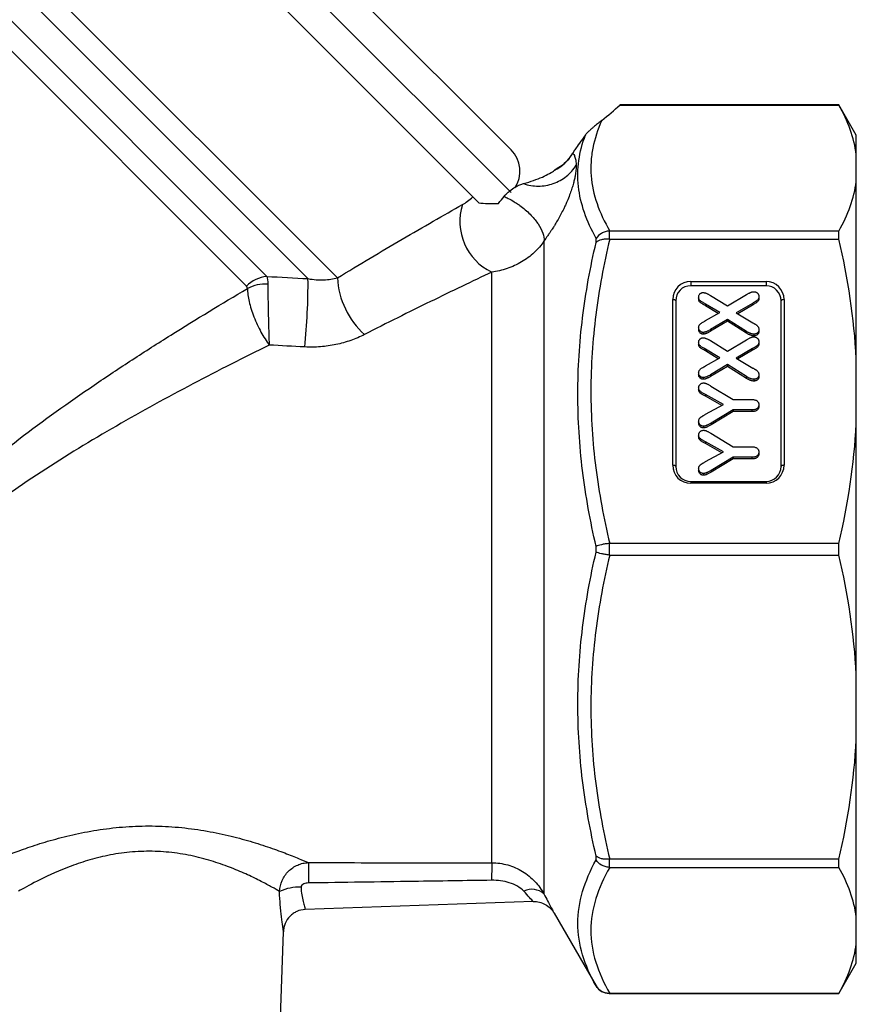
# Model space of a CAD drawing. Extents: x -40 to 608, y 8 to 358.
# Drawn here: x 167 to 222, y 216 to 281 of the extents above; entities that cross this region are included whole.
import ezdxf

# ---------------------------------------------------------------- set-up
doc = ezdxf.new("R2010")
doc.units = 0
doc.layers.get('0').update_dxf_attribs({"linetype": 'CONTINUOUS'})

msp = doc.modelspace()

# ---------------------------------------------------------------- linework, layer by layer
at = {"color": 7, "linetype": 'CONTINUOUS'}
for p, q in [((150.43, 315.873), (196.679, 269.623)), ((199.22, 272.739), (185.47, 286.489)), ((196.679, 269.623), (183.183, 283.119)), ((221.001, 275.723), (206.44, 275.723)), ((206.44, 275.72), (221.001, 275.72)), ((222.156, 273.723), (221.001, 275.723)), ((221.001, 275.72), (221.001, 275.723)), ((222.156, 272.434), (222.156, 273.723)), ((203.425, 272.724), (203.312, 272.529)), ((222.156, 270.64), (222.156, 272.434)), ((222.156, 258.873), (222.156, 270.64)), ((204.867, 266.597), (204.867, 266.86)), ((205.733, 267.352), (205.733, 266.809)), ((221.001, 267.354), (205.776, 267.354)), ((205.776, 266.807), (221.001, 266.807)), ((221.001, 266.807), (221.001, 267.354)), ((201.403, 266.678), (201.403, 223.326)), ((197.939, 225.4), (197.939, 264.627)), ((211.156, 263.999), (216.156, 263.999)), ((211.156, 263.999), (211.156, 263.723)), ((216.156, 263.723), (211.156, 263.723)), ((216.156, 263.999), (216.156, 263.723)), ((211.682, 262.957), (211.682, 262.842)), ((212.461, 263.078), (213.603, 262.377)), ((213.603, 262.377), (214.865, 263.132)), ((215.682, 262.998), (215.682, 262.884)), ((209.956, 251.799), (209.956, 262.799)), ((210.156, 262.723), (210.156, 251.723)), ((213.082, 261.935), (212.138, 262.505)), ((212.138, 262.505), (212.138, 262.391)), ((212.984, 261.88), (212.138, 262.391)), ((215.254, 262.549), (214.182, 261.923)), ((215.254, 262.435), (214.279, 261.865)), ((215.254, 262.549), (215.254, 262.435)), ((217.156, 251.723), (217.156, 262.723)), ((217.356, 262.799), (217.356, 251.799)), ((212.138, 261.401), (213.082, 261.935)), ((214.182, 261.923), (215.286, 261.258)), ((211.682, 260.935), (211.682, 260.821)), ((213.603, 261.481), (212.477, 260.811)), ((213.603, 261.366), (212.477, 260.697)), ((214.865, 260.685), (213.603, 261.481)), ((213.603, 261.481), (213.603, 261.366)), ((214.865, 260.57), (213.603, 261.366)), ((211.97, 260.622), (211.97, 260.507)), ((212.477, 260.811), (212.477, 260.697)), ((214.865, 260.685), (214.865, 260.57)), ((215.342, 260.508), (215.342, 260.393)), ((215.682, 260.811), (215.682, 260.697)), ((211.682, 259.955), (211.682, 259.84)), ((212.461, 260.076), (213.603, 259.374)), ((213.603, 259.374), (214.865, 260.129)), ((215.682, 259.996), (215.682, 259.881)), ((213.082, 258.933), (212.138, 259.503)), ((212.138, 259.503), (212.138, 259.388)), ((212.984, 258.877), (212.138, 259.388)), ((215.254, 259.547), (214.182, 258.92)), ((215.254, 259.432), (214.279, 258.862)), ((215.254, 259.547), (215.254, 259.432)), ((212.138, 258.398), (213.082, 258.933)), ((213.603, 258.479), (212.477, 257.809)), ((213.603, 258.364), (212.477, 257.694)), ((214.865, 257.682), (213.603, 258.479)), ((213.603, 258.479), (213.603, 258.364)), ((214.865, 257.568), (213.603, 258.364)), ((214.182, 258.92), (215.286, 258.256)), ((222.156, 254.543), (222.156, 258.873)), ((211.682, 257.933), (211.682, 257.818)), ((212.477, 257.809), (212.477, 257.694)), ((214.865, 257.682), (214.865, 257.568)), ((215.682, 257.809), (215.682, 257.694)), ((211.97, 257.62), (211.97, 257.505)), ((212.492, 257.06), (213.977, 256.166)), ((215.342, 257.506), (215.342, 257.391)), ((211.682, 256.945), (211.682, 256.831)), ((213.332, 255.832), (212.142, 256.492)), ((212.142, 256.492), (212.142, 256.377)), ((213.228, 255.775), (212.142, 256.377)), ((212.142, 255.181), (213.332, 255.832)), ((213.977, 256.166), (215.204, 256.166)), ((215.682, 255.818), (215.682, 255.703)), ((213.977, 255.473), (212.513, 254.6)), ((213.977, 255.358), (212.513, 254.486)), ((215.204, 255.473), (213.977, 255.473)), ((213.977, 255.473), (213.977, 255.358)), ((215.204, 255.358), (213.977, 255.358)), ((215.204, 255.473), (215.204, 255.358)), ((211.682, 254.725), (211.682, 254.61)), ((212.011, 254.391), (212.011, 254.276)), ((212.513, 254.6), (212.513, 254.486)), ((222.156, 237.902), (222.156, 254.543)), ((211.682, 253.804), (211.682, 253.689)), ((212.492, 253.919), (213.977, 253.025)), ((213.332, 252.691), (212.142, 253.351)), ((212.142, 253.351), (212.142, 253.236)), ((213.228, 252.634), (212.142, 253.236)), ((212.142, 252.04), (213.332, 252.691)), ((213.977, 253.025), (215.204, 253.025)), ((215.682, 252.677), (215.682, 252.562)), ((213.977, 252.332), (212.513, 251.459)), ((213.977, 252.217), (212.513, 251.344)), ((215.204, 252.332), (213.977, 252.332)), ((213.977, 252.332), (213.977, 252.217)), ((215.204, 252.217), (213.977, 252.217)), ((215.204, 252.332), (215.204, 252.217)), ((211.682, 251.584), (211.682, 251.469)), ((212.011, 251.25), (212.011, 251.135)), ((212.513, 251.459), (212.513, 251.344)), ((211.156, 250.723), (211.156, 250.599)), ((211.156, 250.723), (216.156, 250.723)), ((216.156, 250.599), (211.156, 250.599)), ((216.156, 250.723), (216.156, 250.599)), ((205.733, 246.607), (205.733, 245.838)), ((221.001, 246.609), (205.776, 246.609)), ((221.001, 245.836), (221.001, 246.609)), ((204.867, 246.037), (204.867, 246.409)), ((205.776, 245.836), (221.001, 245.836)), ((222.156, 233.572), (222.156, 237.902)), ((222.156, 221.805), (222.156, 233.572)), ((204.867, 225.585), (204.867, 225.848)), ((205.733, 225.636), (205.733, 225.093)), ((221.001, 225.638), (205.776, 225.638)), ((221.001, 225.091), (221.001, 225.638)), ((205.776, 225.091), (221.001, 225.091)), ((200.69, 222.824), (185.54, 222.295)), ((202.081, 222.049), (204.867, 217.223)), ((222.156, 220.012), (222.156, 221.805)), ((183.691, 209.223), (184.096, 220.821)), ((222.156, 218.723), (222.156, 220.012)), ((221.001, 216.723), (222.156, 218.723)), ((205.733, 216.723), (221.001, 216.723)), ((221.001, 216.725), (205.776, 216.725)), ((221.001, 216.723), (221.001, 216.725))]:
    msp.add_line(p, q, dxfattribs=at)
at = {"color": 8, "linetype": 'CONTINUOUS'}
for p, q in [((143.237, 308.68), (187.677, 264.24)), ((185.727, 264.191), (142.651, 307.266)), ((142.651, 304.68), (182.989, 264.342)), ((181.643, 263.688), (142.066, 303.266)), ((199.22, 269.911), (184.597, 284.534)), ((204.867, 217.223), (204.867, 217.223)), ((205.733, 216.725), (205.733, 216.723))]:
    msp.add_line(p, q, dxfattribs=at)
at = {"color": 7, "linetype": 'CONTINUOUS', "flags": 128}
for points in [[(210.156, 262.723), (210.152, 262.737), (210.14, 262.752), (210.122, 262.765), (210.097, 262.777), (210.067, 262.786), (210.032, 262.793), (209.995, 262.798), (209.956, 262.799)], [(217.356, 262.799), (217.317, 262.798), (217.279, 262.793), (217.245, 262.786), (217.214, 262.777), (217.189, 262.765), (217.171, 262.752), (217.16, 262.737), (217.156, 262.723)], [(210.156, 251.723), (210.152, 251.737), (210.14, 251.752), (210.122, 251.765), (210.097, 251.777), (210.067, 251.786), (210.032, 251.793), (209.995, 251.798), (209.956, 251.799)], [(217.356, 251.799), (217.317, 251.798), (217.279, 251.793), (217.245, 251.786), (217.214, 251.777), (217.189, 251.765), (217.171, 251.752), (217.16, 251.737), (217.156, 251.723)]]:
    msp.add_lwpolyline(points, dxfattribs=at)
at = {"color": 7, "linetype": 'CONTINUOUS'}
for centre, radius, start, end in [((197.806, 271.325), 2, 326.20858, 45), ((200.805, 273.976), 2.9, 296.22594, 330.00505), ((199.532, 267.983), 3.715, 162.27567, 244.60384), ((183.227, 262.142), 2.213, 96.16016, 135.67693), ((146.295, 263.796), 39.433, 353.96818, 0.57331), ((193.242, 264.584), 5.575, 183.54087, 227.47854), ((182.89, 261.3), 2.529, 86.14651, 118.07624), ((211.156, 262.799), 1.2, 90, 180), ((211.156, 262.723), 1, 90, 180), ((216.156, 262.799), 1.2, 0, 90), ((216.156, 262.723), 1, 0, 90), ((211.156, 251.799), 1.2, 180, 270), ((216.156, 251.799), 1.2, 270, 0), ((211.156, 251.723), 1, 180, 270), ((216.156, 251.723), 1, 270, 0), ((323.513, 224.247), 137.761, 179.51693, 180.07851), ((244.998, 224.363), 47.07, 178.73722, 180.15531), ((185.133, 220.687), 3.093, 87.53555, 114.77174), ((200.611, 222.475), 1.163, 47.08377, 117.62775), ((205.733, 217.723), 1, 210, 270)]:
    msp.add_arc(centre, radius, start, end, dxfattribs=at)
msp.add_ellipse((157.813, 275.88), major_axis=(50.827, 4.329), ratio=0.267949, start_param=5.892212, end_param=5.964243, dxfattribs=at)
for points in [[(222.156, 272.434), (222.012, 273.551), (221.603, 274.644), (221.001, 275.72)], [(221.001, 267.354), (221.603, 268.431), (222.012, 269.525), (222.156, 270.64)], [(198.379, 269.187), (198.515, 269.345), (198.641, 269.501), (198.755, 269.654)], [(205.776, 267.354), (205.761, 267.354), (205.747, 267.353), (205.733, 267.352)], [(205.733, 266.809), (205.747, 266.808), (205.761, 266.807), (205.776, 266.807)], [(222.156, 258.873), (222.012, 261.57), (221.603, 264.209), (221.001, 266.807)], [(182.989, 264.342), (183.901, 264.29), (184.814, 264.239), (185.727, 264.191)], [(182.989, 264.342), (183.036, 264.214), (183.06, 264.039), (183.06, 263.823)], [(181.7, 263.532), (181.701, 263.598), (181.681, 263.651), (181.643, 263.688)], [(185.51, 259.652), (184.723, 259.694), (183.936, 259.738), (183.149, 259.783)], [(221.001, 246.609), (221.603, 249.21), (222.012, 251.85), (222.156, 254.543)], [(205.776, 246.609), (205.761, 246.609), (205.747, 246.608), (205.733, 246.607)], [(205.733, 245.838), (205.747, 245.837), (205.761, 245.836), (205.776, 245.836)], [(222.156, 237.902), (222.012, 240.599), (221.603, 243.238), (221.001, 245.836)], [(221.001, 225.638), (221.603, 228.239), (222.012, 230.879), (222.156, 233.572)], [(205.776, 225.638), (205.761, 225.638), (205.747, 225.637), (205.733, 225.636)], [(205.733, 225.093), (205.747, 225.092), (205.761, 225.091), (205.776, 225.091)], [(222.156, 221.805), (222.012, 222.922), (221.603, 224.015), (221.001, 225.091)], [(221.001, 216.725), (221.603, 217.803), (222.012, 218.896), (222.156, 220.012)], [(205.776, 216.725), (205.761, 216.725), (205.747, 216.725), (205.733, 216.725)]]:
    msp.add_open_spline(points, degree=3, dxfattribs=at)
for points, knots in [([(205.247, 274.692), (205.175, 274.636), (205.099, 274.578), (204.94, 274.453), (204.856, 274.387), (204.72, 274.276), (204.672, 274.236), (204.572, 274.152), (204.52, 274.106), (204.409, 274.006), (204.349, 273.95), (204.235, 273.831), (204.19, 273.777), (204.163, 273.739)], [0, 0, 0, 0, 0.25, 0.25, 0.5, 0.5, 0.625, 0.625, 0.75, 0.75, 0.875, 0.875, 1, 1, 1, 1]), ([(205.247, 274.692), (204.974, 274.086), (204.772, 273.478), (204.592, 272.559), (204.552, 272.252), (204.514, 271.636), (204.517, 271.327), (204.588, 270.403), (204.721, 269.787), (205.142, 268.563), (205.428, 267.957), (205.776, 267.354)], [0, 0, 0, 0, 0.25, 0.25, 0.375, 0.375, 0.5, 0.5, 0.75, 0.75, 1, 1, 1, 1]), ([(204.163, 273.739), (204.026, 273.549), (203.75, 273.163), (203.446, 272.743), (203.436, 272.728), (203.43, 272.721)], [0, 0, 0, 0, 0.326222, 0.661662, 1, 1, 1, 1]), ([(204.867, 266.86), (204.551, 267.432), (204.289, 268.006), (203.892, 269.16), (203.758, 269.738), (203.633, 270.893), (203.642, 271.47), (203.801, 272.612), (203.951, 273.178), (204.163, 273.739)], [0, 0, 0, 0, 0.25, 0.25, 0.5, 0.5, 0.75, 0.75, 1, 1, 1, 1]), ([(203.308, 272.533), (203.205, 272.372), (202.985, 272.029), (202.559, 271.637), (202.221, 271.465), (202.076, 271.392)], [0, 0, 0, 0, 0.334504, 0.715881, 1, 1, 1, 1]), ([(203.317, 272.526), (203.323, 272.519), (203.336, 272.504), (203.373, 272.452), (203.397, 272.415), (203.449, 272.305), (203.476, 272.233), (203.522, 272.032), (203.54, 271.904), (203.541, 271.728)], [0, 0, 0, 0, 0.25, 0.25, 0.5, 0.5, 0.75, 0.75, 1, 1, 1, 1]), ([(200.045, 270.503), (200.362, 270.394), (200.698, 270.338), (201.372, 270.34), (201.709, 270.397), (202.342, 270.619), (202.637, 270.783), (203.153, 271.198), (203.373, 271.448), (203.541, 271.728)], [0, 0, 0, 0, 0.25, 0.25, 0.5, 0.5, 0.75, 0.75, 1, 1, 1, 1]), ([(200.045, 270.503), (200.289, 270.576), (200.511, 270.643), (200.926, 270.785), (201.119, 270.86), (201.475, 271.019), (201.638, 271.103), (201.915, 271.261), (202.03, 271.337), (202.086, 271.375)], [0, 0, 0, 0, 0.25, 0.25, 0.5, 0.5, 0.75, 0.75, 1, 1, 1, 1]), ([(203.541, 271.728), (203.542, 271.701), (203.542, 271.65), (203.539, 271.544), (203.531, 271.406), (203.509, 271.216), (203.472, 270.998), (203.419, 270.744), (203.343, 270.45), (203.243, 270.12), (203.11, 269.739), (202.966, 269.38), (202.828, 269.067), (202.639, 268.666), (202.409, 268.23), (202.177, 267.839), (202.049, 267.632), (201.967, 267.506), (201.911, 267.42), (201.847, 267.325), (201.758, 267.194), (201.602, 266.967), (201.482, 266.793), (201.403, 266.678)], [0, 0, 0, 0, 0.036251, 0.068216, 0.130745, 0.190445, 0.250268, 0.312308, 0.375553, 0.438511, 0.500174, 0.570707, 0.60643, 0.642264, 0.749815, 0.799825, 0.8298, 0.852666, 0.86496, 0.874867, 0.90347, 0.936701, 1, 1, 1, 1]), ([(198.755, 269.653), (198.804, 269.719), (198.865, 269.789), (198.998, 269.917), (199.066, 269.975), (199.265, 270.13), (199.387, 270.207), (199.609, 270.333), (199.709, 270.381), (199.89, 270.455), (199.97, 270.481), (200.045, 270.504)], [0, 0, 0, 0, 0.125, 0.125, 0.25, 0.25, 0.5, 0.5, 0.75, 0.75, 1, 1, 1, 1]), ([(195.993, 269.114), (196.102, 269.176), (196.213, 269.247), (196.445, 269.416), (196.565, 269.513), (196.679, 269.623)], [0, 0, 0, 0, 0.5, 0.5, 1, 1, 1, 1]), ([(196.679, 269.623), (196.721, 269.581), (196.776, 269.526), (196.91, 269.393), (196.989, 269.313), (197.079, 269.223)], [0, 0, 0, 0, 0.5, 0.5, 1, 1, 1, 1]), ([(198.755, 269.653), (198.848, 269.612), (198.941, 269.568), (199.165, 269.453), (199.296, 269.379), (199.522, 269.241), (199.618, 269.178), (199.735, 269.097), (199.758, 269.08), (199.789, 269.058), (199.797, 269.053), (200.05, 268.868), (200.28, 268.672), (200.676, 268.275), (200.845, 268.075), (200.987, 267.871), (200.992, 267.864), (201.001, 267.851), (201.005, 267.844), (201.152, 267.627), (201.258, 267.418), (201.392, 267.025), (201.419, 266.841), (201.403, 266.678)], [0, 0, 0, 0, 0.0440024, 0.0440024, 0.1065024, 0.1065024, 0.1533774, 0.1533774, 0.1650961, 0.1650961, 0.1690024, 0.1690024, 0.2940024, 0.2940024, 0.4111899, 0.4111899, 0.4150961, 0.4150961, 0.4190024, 0.4190024, 0.5440024, 0.5440024, 0.6690024, 0.6690024, 0.6690024, 0.6690024]), ([(187.677, 264.24), (189.142, 265.131), (190.584, 265.988), (193.387, 267.627), (194.735, 268.401), (195.993, 269.114)], [0, 0, 0, 0, 0.5, 0.5, 1, 1, 1, 1]), ([(197.079, 269.223), (197.258, 269.199), (197.458, 269.185), (197.901, 269.174), (198.136, 269.177), (198.379, 269.187)], [0, 0, 0, 0, 0.5, 0.5, 1, 1, 1, 1]), ([(205.776, 266.807), (205.379, 265.147), (205.063, 263.478), (204.635, 260.119), (204.521, 258.428), (204.52, 255.024), (204.632, 253.326), (205.062, 249.946), (205.378, 248.271), (205.776, 246.609)], [0, 0, 0, 0, 0.25, 0.25, 0.5, 0.5, 0.75, 0.75, 1, 1, 1, 1]), ([(205.733, 267.352), (205.644, 267.345), (205.557, 267.328), (205.388, 267.276), (205.306, 267.24), (205.08, 267.112), (204.953, 266.993), (204.867, 266.86)], [0, 0, 0, 0, 0.25, 0.25, 0.5, 0.5, 1, 1, 1, 1]), ([(205.733, 266.809), (205.644, 266.816), (205.557, 266.817), (205.388, 266.805), (205.306, 266.792), (205.08, 266.736), (204.953, 266.674), (204.867, 266.597)], [0, 0, 0, 0, 0.25, 0.25, 0.5, 0.5, 1, 1, 1, 1]), ([(201.403, 266.678), (201.225, 266.409), (201.007, 266.154), (200.504, 265.689), (200.22, 265.48), (199.765, 265.213), (199.608, 265.132), (199.286, 264.986), (199.12, 264.92), (198.621, 264.751), (198.282, 264.672), (197.939, 264.627)], [0, 0, 0, 0, 0.25, 0.25, 0.5, 0.5, 0.625, 0.625, 0.75, 0.75, 1, 1, 1, 1]), ([(204.867, 246.409), (204.481, 248.075), (204.176, 249.753), (203.761, 253.137), (203.654, 254.833), (203.655, 258.234), (203.764, 259.921), (204.177, 263.274), (204.482, 264.94), (204.867, 266.597)], [0, 0, 0, 0, 0.25, 0.25, 0.5, 0.5, 0.75, 0.75, 1, 1, 1, 1]), ([(185.727, 264.191), (185.908, 264.155), (186.086, 264.132), (186.434, 264.106), (186.606, 264.104), (187.1, 264.123), (187.405, 264.171), (187.677, 264.24)], [0, 0, 0, 0, 0.25, 0.25, 0.5, 0.5, 1, 1, 1, 1]), ([(197.939, 264.627), (196.654, 264.02), (195.281, 263.362), (192.429, 261.967), (190.963, 261.236), (189.474, 260.475)], [0, 0, 0, 0, 0.5, 0.5, 1, 1, 1, 1]), ([(161.719, 249.556), (163.278, 250.968), (164.887, 252.282), (168.164, 254.786), (169.832, 255.975), (172.359, 257.694), (173.205, 258.256), (174.904, 259.362), (175.757, 259.905), (178.315, 261.508), (180.015, 262.537), (181.7, 263.532)], [0, 0, 0, 0, 0.25, 0.25, 0.5, 0.5, 0.625, 0.625, 0.75, 0.75, 1, 1, 1, 1]), ([(181.7, 263.532), (181.702, 263.406), (181.714, 263.27), (181.754, 262.981), (181.783, 262.825), (181.858, 262.504), (181.903, 262.338), (182.01, 261.999), (182.071, 261.824), (182.271, 261.308), (182.431, 260.962), (182.775, 260.327), (182.964, 260.029), (183.149, 259.783)], [0, 0, 0, 0, 0.125, 0.125, 0.25, 0.25, 0.375, 0.375, 0.5, 0.5, 0.75, 0.75, 1, 1, 1, 1]), ([(183.06, 263.823), (183.06, 263.697), (183.061, 263.56), (183.063, 263.262), (183.065, 263.101), (183.07, 262.765), (183.072, 262.59), (183.079, 262.229), (183.082, 262.042), (183.095, 261.486), (183.104, 261.107), (183.126, 260.403), (183.137, 260.066), (183.149, 259.783)], [0, 0, 0, 0, 0.125, 0.125, 0.25, 0.25, 0.375, 0.375, 0.5, 0.5, 0.75, 0.75, 1, 1, 1, 1]), ([(211.682, 262.957), (211.683, 262.979), (211.685, 263.021), (211.701, 263.081), (211.73, 263.134), (211.769, 263.179), (211.814, 263.218), (211.866, 263.245), (211.922, 263.263), (211.961, 263.265), (211.98, 263.265)], [0, 0, 0, 0, 0.141513, 0.272688, 0.39888, 0.526196, 0.650524, 0.766411, 0.881917, 1, 1, 1, 1]), ([(212.138, 262.505), (212.101, 262.527), (212.033, 262.568), (211.938, 262.622), (211.859, 262.671), (211.794, 262.718), (211.743, 262.768), (211.707, 262.824), (211.685, 262.888), (211.683, 262.933), (211.682, 262.957)], [0, 0, 0, 0, 0.187078, 0.3431046, 0.4772429, 0.5915793, 0.6944027, 0.7908543, 0.8908385, 1, 1, 1, 1]), ([(211.98, 263.265), (211.996, 263.265), (212.028, 263.263), (212.079, 263.254), (212.133, 263.24), (212.191, 263.218), (212.254, 263.192), (212.319, 263.159), (212.39, 263.122), (212.437, 263.093), (212.461, 263.078)], [0, 0, 0, 0, 0.087422, 0.185139, 0.291343, 0.408841, 0.538531, 0.680714, 0.833098, 1, 1, 1, 1]), ([(214.865, 263.132), (214.891, 263.148), (214.941, 263.178), (215.014, 263.219), (215.079, 263.252), (215.138, 263.28), (215.193, 263.3), (215.246, 263.315), (215.297, 263.324), (215.331, 263.325), (215.347, 263.326)], [0, 0, 0, 0, 0.177834, 0.336739, 0.475642, 0.598057, 0.707056, 0.809405, 0.907597, 1, 1, 1, 1]), ([(215.682, 262.998), (215.681, 262.982), (215.68, 262.95), (215.671, 262.905), (215.657, 262.863), (215.63, 262.814), (215.587, 262.761), (215.53, 262.717), (215.473, 262.682), (215.414, 262.647), (215.34, 262.601), (215.284, 262.568), (215.254, 262.549)], [0, 0, 0, 0, 0.077809, 0.149735, 0.218014, 0.284423, 0.410073, 0.53236, 0.607133, 0.710425, 0.840634, 1, 1, 1, 1]), ([(215.682, 262.884), (215.681, 262.867), (215.68, 262.836), (215.671, 262.79), (215.657, 262.748), (215.63, 262.699), (215.587, 262.646), (215.53, 262.602), (215.473, 262.567), (215.414, 262.532), (215.34, 262.486), (215.284, 262.453), (215.254, 262.435)], [0, 0, 0, 0, 0.077809, 0.149735, 0.218014, 0.284423, 0.410073, 0.53236, 0.607133, 0.710425, 0.840634, 1, 1, 1, 1]), ([(215.347, 263.326), (215.363, 263.325), (215.392, 263.324), (215.436, 263.317), (215.477, 263.304), (215.516, 263.286), (215.553, 263.263), (215.585, 263.235), (215.614, 263.204), (215.638, 263.168), (215.658, 263.129), (215.672, 263.088), (215.68, 263.044), (215.681, 263.014), (215.682, 262.998)], [0, 0, 0, 0, 0.083402, 0.163596, 0.243893, 0.324088, 0.403664, 0.483858, 0.565237, 0.649633, 0.734998, 0.820748, 0.908009, 1, 1, 1, 1]), ([(212.138, 262.391), (212.101, 262.413), (212.033, 262.453), (211.938, 262.507), (211.859, 262.556), (211.794, 262.603), (211.743, 262.653), (211.707, 262.709), (211.685, 262.773), (211.683, 262.819), (211.682, 262.842)], [0, 0, 0, 0, 0.187078, 0.3431046, 0.4772429, 0.5915793, 0.6944027, 0.7908543, 0.8908385, 1, 1, 1, 1]), ([(211.682, 260.935), (211.683, 260.959), (211.685, 261.005), (211.703, 261.069), (211.734, 261.124), (211.78, 261.173), (211.842, 261.22), (211.923, 261.273), (212.023, 261.335), (212.097, 261.378), (212.138, 261.401)], [0, 0, 0, 0, 0.1070792, 0.2050791, 0.2971385, 0.3883307, 0.495703, 0.6329371, 0.8008726, 1, 1, 1, 1]), ([(211.97, 260.622), (211.952, 260.623), (211.915, 260.626), (211.863, 260.644), (211.813, 260.673), (211.769, 260.713), (211.73, 260.76), (211.701, 260.814), (211.685, 260.873), (211.683, 260.914), (211.682, 260.935)], [0, 0, 0, 0, 0.110464, 0.222146, 0.338628, 0.465741, 0.598688, 0.728128, 0.861199, 1, 1, 1, 1]), ([(215.286, 261.258), (215.306, 261.246), (215.343, 261.224), (215.395, 261.194), (215.436, 261.168), (215.479, 261.144), (215.524, 261.111), (215.576, 261.07), (215.621, 261.019), (215.656, 260.959), (215.679, 260.888), (215.681, 260.838), (215.682, 260.811)], [0, 0, 0, 0, 0.109493, 0.201946, 0.277006, 0.333387, 0.431241, 0.535862, 0.642545, 0.752522, 0.869568, 1, 1, 1, 1]), ([(189.474, 260.475), (189.185, 260.328), (188.879, 260.197), (188.248, 259.976), (187.921, 259.885), (187.247, 259.743), (186.901, 259.694), (186.209, 259.639), (185.861, 259.634), (185.51, 259.652)], [0, 0, 0, 0, 0.25, 0.25, 0.5, 0.5, 0.75, 0.75, 1, 1, 1, 1]), ([(211.97, 260.507), (211.952, 260.509), (211.915, 260.511), (211.863, 260.529), (211.813, 260.558), (211.769, 260.598), (211.73, 260.645), (211.701, 260.699), (211.685, 260.758), (211.683, 260.8), (211.682, 260.821)], [0, 0, 0, 0, 0.110464, 0.222146, 0.338628, 0.465741, 0.598688, 0.728128, 0.861199, 1, 1, 1, 1]), ([(211.682, 259.955), (211.683, 259.976), (211.685, 260.018), (211.701, 260.078), (211.73, 260.131), (211.769, 260.177), (211.814, 260.215), (211.866, 260.243), (211.922, 260.26), (211.961, 260.262), (211.98, 260.263)], [0, 0, 0, 0, 0.141513, 0.272688, 0.39888, 0.526196, 0.650524, 0.766411, 0.881917, 1, 1, 1, 1]), ([(212.477, 260.811), (212.451, 260.797), (212.4, 260.768), (212.328, 260.729), (212.26, 260.697), (212.198, 260.669), (212.138, 260.649), (212.081, 260.633), (212.025, 260.624), (211.988, 260.623), (211.97, 260.622)], [0, 0, 0, 0, 0.166459, 0.319396, 0.456327, 0.579396, 0.692337, 0.7995, 0.901085, 1, 1, 1, 1]), ([(212.477, 260.697), (212.451, 260.682), (212.4, 260.653), (212.328, 260.614), (212.26, 260.582), (212.198, 260.554), (212.138, 260.534), (212.081, 260.518), (212.025, 260.509), (211.988, 260.508), (211.97, 260.507)], [0, 0, 0, 0, 0.166459, 0.319396, 0.456327, 0.579396, 0.692337, 0.7995, 0.901085, 1, 1, 1, 1]), ([(211.98, 260.263), (211.996, 260.262), (212.028, 260.261), (212.079, 260.252), (212.133, 260.237), (212.191, 260.215), (212.254, 260.19), (212.319, 260.157), (212.39, 260.119), (212.437, 260.091), (212.461, 260.076)], [0, 0, 0, 0, 0.087422, 0.185139, 0.291343, 0.408841, 0.538531, 0.680714, 0.833098, 1, 1, 1, 1]), ([(215.342, 260.508), (215.325, 260.509), (215.291, 260.51), (215.237, 260.518), (215.182, 260.532), (215.123, 260.552), (215.062, 260.578), (214.998, 260.608), (214.932, 260.644), (214.888, 260.671), (214.865, 260.685)], [0, 0, 0, 0, 0.0961022, 0.1993368, 0.3094867, 0.4289489, 0.5570745, 0.6938156, 0.8416079, 1, 1, 1, 1]), ([(215.342, 260.393), (215.325, 260.394), (215.291, 260.395), (215.237, 260.404), (215.182, 260.418), (215.123, 260.437), (215.062, 260.463), (214.998, 260.493), (214.932, 260.53), (214.888, 260.556), (214.865, 260.57)], [0, 0, 0, 0, 0.0961022, 0.1993368, 0.3094867, 0.4289489, 0.5570745, 0.6938156, 0.8416079, 1, 1, 1, 1]), ([(214.865, 260.129), (214.891, 260.145), (214.941, 260.176), (215.014, 260.216), (215.079, 260.25), (215.138, 260.277), (215.193, 260.298), (215.246, 260.313), (215.297, 260.322), (215.331, 260.323), (215.347, 260.323)], [0, 0, 0, 0, 0.177834, 0.336739, 0.475642, 0.598057, 0.707056, 0.809405, 0.907597, 1, 1, 1, 1]), ([(215.682, 260.811), (215.681, 260.79), (215.679, 260.75), (215.662, 260.692), (215.635, 260.639), (215.597, 260.593), (215.548, 260.554), (215.487, 260.528), (215.418, 260.51), (215.368, 260.509), (215.342, 260.508)], [0, 0, 0, 0, 0.127766, 0.247426, 0.362661, 0.480653, 0.599106, 0.721528, 0.853257, 1, 1, 1, 1]), ([(215.682, 260.697), (215.681, 260.675), (215.679, 260.635), (215.662, 260.577), (215.635, 260.524), (215.597, 260.478), (215.548, 260.439), (215.487, 260.413), (215.418, 260.395), (215.368, 260.394), (215.342, 260.393)], [0, 0, 0, 0, 0.127766, 0.247426, 0.362661, 0.480653, 0.599106, 0.721528, 0.853257, 1, 1, 1, 1]), ([(215.347, 260.323), (215.363, 260.323), (215.392, 260.321), (215.436, 260.314), (215.477, 260.301), (215.516, 260.283), (215.553, 260.261), (215.585, 260.233), (215.614, 260.202), (215.638, 260.166), (215.658, 260.127), (215.672, 260.085), (215.68, 260.041), (215.681, 260.011), (215.682, 259.996)], [0, 0, 0, 0, 0.083402, 0.163596, 0.243893, 0.324088, 0.403664, 0.483858, 0.565237, 0.649633, 0.734998, 0.820748, 0.908009, 1, 1, 1, 1]), ([(183.149, 259.783), (181.47, 258.954), (179.776, 258.095), (176.377, 256.304), (174.678, 255.375), (171.311, 253.435), (169.641, 252.422), (166.351, 250.269), (164.731, 249.13), (163.156, 247.888)], [0, 0, 0, 0, 0.25, 0.25, 0.5, 0.5, 0.75, 0.75, 1, 1, 1, 1]), ([(212.138, 259.503), (212.101, 259.525), (212.033, 259.565), (211.938, 259.62), (211.859, 259.668), (211.794, 259.716), (211.743, 259.765), (211.707, 259.821), (211.685, 259.885), (211.683, 259.931), (211.682, 259.955)], [0, 0, 0, 0, 0.187078, 0.3431046, 0.4772429, 0.5915793, 0.6944027, 0.7908543, 0.8908385, 1, 1, 1, 1]), ([(212.138, 259.388), (212.101, 259.41), (212.033, 259.45), (211.938, 259.505), (211.859, 259.553), (211.794, 259.601), (211.743, 259.65), (211.707, 259.707), (211.685, 259.771), (211.683, 259.816), (211.682, 259.84)], [0, 0, 0, 0, 0.187078, 0.3431046, 0.4772429, 0.5915793, 0.6944027, 0.7908543, 0.8908385, 1, 1, 1, 1]), ([(215.682, 259.996), (215.681, 259.979), (215.68, 259.948), (215.671, 259.902), (215.657, 259.861), (215.63, 259.812), (215.587, 259.758), (215.53, 259.714), (215.473, 259.679), (215.414, 259.644), (215.34, 259.598), (215.284, 259.565), (215.254, 259.547)], [0, 0, 0, 0, 0.077809, 0.149735, 0.218014, 0.284423, 0.410073, 0.53236, 0.607133, 0.710425, 0.840634, 1, 1, 1, 1]), ([(215.682, 259.881), (215.681, 259.865), (215.68, 259.833), (215.671, 259.788), (215.657, 259.746), (215.63, 259.697), (215.587, 259.643), (215.53, 259.599), (215.473, 259.564), (215.414, 259.53), (215.34, 259.483), (215.284, 259.45), (215.254, 259.432)], [0, 0, 0, 0, 0.077809, 0.149735, 0.218014, 0.284423, 0.410073, 0.53236, 0.607133, 0.710425, 0.840634, 1, 1, 1, 1]), ([(211.682, 257.933), (211.683, 257.957), (211.685, 258.002), (211.703, 258.066), (211.734, 258.122), (211.78, 258.171), (211.842, 258.218), (211.923, 258.271), (212.023, 258.333), (212.097, 258.375), (212.138, 258.398)], [0, 0, 0, 0, 0.107079, 0.205079, 0.297139, 0.388331, 0.495703, 0.632937, 0.800873, 1, 1, 1, 1]), ([(211.97, 257.62), (211.952, 257.621), (211.915, 257.623), (211.863, 257.642), (211.813, 257.67), (211.769, 257.71), (211.73, 257.758), (211.701, 257.811), (211.685, 257.871), (211.683, 257.912), (211.682, 257.933)], [0, 0, 0, 0, 0.110464, 0.222146, 0.338628, 0.465741, 0.598688, 0.728128, 0.861199, 1, 1, 1, 1]), ([(211.97, 257.505), (211.952, 257.506), (211.915, 257.508), (211.863, 257.527), (211.813, 257.556), (211.769, 257.595), (211.73, 257.643), (211.701, 257.697), (211.685, 257.756), (211.683, 257.797), (211.682, 257.818)], [0, 0, 0, 0, 0.110464, 0.222146, 0.338628, 0.465741, 0.598688, 0.728128, 0.861199, 1, 1, 1, 1]), ([(212.477, 257.809), (212.451, 257.794), (212.4, 257.766), (212.328, 257.727), (212.26, 257.694), (212.198, 257.666), (212.138, 257.646), (212.081, 257.63), (212.025, 257.621), (211.988, 257.62), (211.97, 257.62)], [0, 0, 0, 0, 0.166459, 0.319396, 0.456327, 0.579396, 0.692337, 0.7995, 0.901085, 1, 1, 1, 1]), ([(212.477, 257.694), (212.451, 257.679), (212.4, 257.651), (212.328, 257.612), (212.26, 257.579), (212.198, 257.551), (212.138, 257.531), (212.081, 257.516), (212.025, 257.507), (211.988, 257.505), (211.97, 257.505)], [0, 0, 0, 0, 0.166459, 0.319396, 0.456327, 0.579396, 0.692337, 0.7995, 0.901085, 1, 1, 1, 1]), ([(215.342, 257.506), (215.325, 257.506), (215.291, 257.508), (215.237, 257.516), (215.182, 257.53), (215.123, 257.549), (215.062, 257.575), (214.998, 257.605), (214.932, 257.642), (214.888, 257.669), (214.865, 257.682)], [0, 0, 0, 0, 0.096102, 0.199337, 0.309487, 0.428949, 0.557075, 0.693816, 0.841608, 1, 1, 1, 1]), ([(215.286, 258.256), (215.306, 258.243), (215.343, 258.221), (215.395, 258.191), (215.436, 258.166), (215.479, 258.141), (215.524, 258.108), (215.576, 258.067), (215.621, 258.016), (215.656, 257.956), (215.679, 257.886), (215.681, 257.835), (215.682, 257.809)], [0, 0, 0, 0, 0.109493, 0.201946, 0.277006, 0.333387, 0.431241, 0.535862, 0.642545, 0.752522, 0.869568, 1, 1, 1, 1]), ([(215.682, 257.809), (215.681, 257.788), (215.679, 257.747), (215.662, 257.689), (215.635, 257.636), (215.597, 257.59), (215.548, 257.551), (215.487, 257.525), (215.418, 257.508), (215.368, 257.506), (215.342, 257.506)], [0, 0, 0, 0, 0.127766, 0.247426, 0.362661, 0.480653, 0.599106, 0.721528, 0.853257, 1, 1, 1, 1]), ([(215.682, 257.694), (215.681, 257.673), (215.679, 257.632), (215.662, 257.574), (215.635, 257.521), (215.597, 257.475), (215.548, 257.437), (215.487, 257.41), (215.418, 257.393), (215.368, 257.391), (215.342, 257.391)], [0, 0, 0, 0, 0.127766, 0.247426, 0.362661, 0.480653, 0.599106, 0.721528, 0.853257, 1, 1, 1, 1]), ([(211.682, 256.945), (211.683, 256.967), (211.685, 257.01), (211.704, 257.071), (211.735, 257.126), (211.777, 257.174), (211.826, 257.214), (211.881, 257.243), (211.94, 257.261), (211.981, 257.263), (212.001, 257.265)], [0, 0, 0, 0, 0.136825, 0.264383, 0.390998, 0.519886, 0.64726, 0.765973, 0.881069, 1, 1, 1, 1]), ([(212.001, 257.265), (212.019, 257.264), (212.053, 257.263), (212.105, 257.254), (212.156, 257.239), (212.209, 257.218), (212.267, 257.189), (212.333, 257.154), (212.41, 257.111), (212.463, 257.078), (212.492, 257.06)], [0, 0, 0, 0, 0.094624, 0.189215, 0.287907, 0.390505, 0.507012, 0.647417, 0.81186, 1, 1, 1, 1]), ([(215.342, 257.391), (215.325, 257.391), (215.291, 257.393), (215.237, 257.401), (215.182, 257.415), (215.123, 257.435), (215.062, 257.46), (214.998, 257.491), (214.932, 257.527), (214.888, 257.554), (214.865, 257.568)], [0, 0, 0, 0, 0.096102, 0.199337, 0.309487, 0.428949, 0.557075, 0.693816, 0.841608, 1, 1, 1, 1]), ([(212.142, 256.492), (212.108, 256.511), (212.047, 256.545), (211.96, 256.593), (211.885, 256.637), (211.817, 256.684), (211.759, 256.736), (211.714, 256.796), (211.685, 256.867), (211.683, 256.918), (211.682, 256.945)], [0, 0, 0, 0, 0.166787, 0.303009, 0.424767, 0.544904, 0.660036, 0.766221, 0.876191, 1, 1, 1, 1]), ([(212.142, 256.377), (212.108, 256.396), (212.047, 256.43), (211.96, 256.478), (211.885, 256.522), (211.817, 256.569), (211.759, 256.621), (211.714, 256.681), (211.685, 256.752), (211.683, 256.803), (211.682, 256.831)], [0, 0, 0, 0, 0.166787, 0.303009, 0.424767, 0.544904, 0.660036, 0.766221, 0.876191, 1, 1, 1, 1]), ([(215.204, 256.166), (215.242, 256.165), (215.313, 256.164), (215.411, 256.144), (215.496, 256.115), (215.564, 256.071), (215.616, 256.017), (215.655, 255.957), (215.677, 255.89), (215.68, 255.842), (215.682, 255.818)], [0, 0, 0, 0, 0.164243, 0.308528, 0.437315, 0.556734, 0.668809, 0.776033, 0.88555, 1, 1, 1, 1]), ([(215.682, 255.818), (215.681, 255.794), (215.678, 255.746), (215.655, 255.679), (215.618, 255.618), (215.565, 255.565), (215.497, 255.522), (215.412, 255.494), (215.313, 255.476), (215.242, 255.474), (215.204, 255.473)], [0, 0, 0, 0, 0.1154982, 0.225372, 0.3314734, 0.4427261, 0.5599358, 0.6893903, 0.8345891, 1, 1, 1, 1]), ([(215.682, 255.703), (215.681, 255.679), (215.678, 255.631), (215.655, 255.564), (215.618, 255.503), (215.565, 255.451), (215.497, 255.408), (215.412, 255.379), (215.313, 255.361), (215.242, 255.359), (215.204, 255.358)], [0, 0, 0, 0, 0.1154982, 0.225372, 0.3314734, 0.4427261, 0.5599358, 0.6893903, 0.8345891, 1, 1, 1, 1]), ([(211.682, 254.725), (211.683, 254.748), (211.684, 254.793), (211.702, 254.855), (211.731, 254.908), (211.766, 254.945), (211.801, 254.971), (211.833, 254.994), (211.871, 255.019), (211.913, 255.048), (211.963, 255.077), (212.017, 255.11), (212.077, 255.144), (212.12, 255.168), (212.142, 255.181)], [0, 0, 0, 0, 0.105458, 0.200594, 0.289285, 0.37545, 0.422866, 0.479849, 0.544934, 0.618805, 0.700243, 0.791416, 0.890828, 1, 1, 1, 1]), ([(212.011, 254.391), (211.99, 254.392), (211.947, 254.394), (211.885, 254.413), (211.828, 254.444), (211.778, 254.486), (211.735, 254.537), (211.704, 254.595), (211.685, 254.658), (211.683, 254.703), (211.682, 254.725)], [0, 0, 0, 0, 0.119791, 0.236093, 0.355841, 0.480991, 0.610013, 0.736581, 0.864471, 1, 1, 1, 1]), ([(212.011, 254.276), (211.99, 254.277), (211.947, 254.279), (211.885, 254.299), (211.828, 254.329), (211.778, 254.372), (211.735, 254.422), (211.704, 254.48), (211.685, 254.544), (211.683, 254.588), (211.682, 254.61)], [0, 0, 0, 0, 0.119791, 0.236093, 0.355841, 0.480991, 0.610013, 0.736581, 0.864471, 1, 1, 1, 1]), ([(212.513, 254.6), (212.482, 254.583), (212.423, 254.55), (212.341, 254.504), (212.27, 254.469), (212.208, 254.439), (212.153, 254.418), (212.102, 254.403), (212.056, 254.393), (212.026, 254.392), (212.011, 254.391)], [0, 0, 0, 0, 0.197338, 0.368654, 0.515765, 0.638285, 0.74344, 0.837644, 0.922524, 1, 1, 1, 1]), ([(212.513, 254.486), (212.482, 254.468), (212.423, 254.435), (212.341, 254.39), (212.27, 254.354), (212.208, 254.325), (212.153, 254.303), (212.102, 254.289), (212.056, 254.278), (212.026, 254.277), (212.011, 254.276)], [0, 0, 0, 0, 0.197338, 0.368654, 0.515765, 0.638285, 0.74344, 0.837644, 0.922524, 1, 1, 1, 1]), ([(211.682, 253.804), (211.683, 253.826), (211.685, 253.869), (211.704, 253.93), (211.735, 253.985), (211.777, 254.033), (211.826, 254.073), (211.881, 254.101), (211.94, 254.12), (211.981, 254.122), (212.001, 254.123)], [0, 0, 0, 0, 0.136825, 0.264383, 0.390998, 0.519886, 0.64726, 0.765973, 0.881069, 1, 1, 1, 1]), ([(212.142, 253.351), (212.108, 253.37), (212.047, 253.404), (211.96, 253.452), (211.885, 253.496), (211.817, 253.542), (211.759, 253.595), (211.714, 253.655), (211.685, 253.726), (211.683, 253.777), (211.682, 253.804)], [0, 0, 0, 0, 0.166787, 0.303009, 0.424767, 0.544904, 0.660036, 0.766221, 0.876191, 1, 1, 1, 1]), ([(212.001, 254.123), (212.019, 254.123), (212.053, 254.122), (212.105, 254.112), (212.156, 254.098), (212.209, 254.077), (212.267, 254.048), (212.333, 254.013), (212.41, 253.969), (212.463, 253.937), (212.492, 253.919)], [0, 0, 0, 0, 0.094624, 0.189215, 0.287907, 0.390505, 0.507012, 0.647417, 0.81186, 1, 1, 1, 1]), ([(212.142, 253.236), (212.108, 253.255), (212.047, 253.289), (211.96, 253.337), (211.885, 253.381), (211.817, 253.428), (211.759, 253.48), (211.714, 253.54), (211.685, 253.611), (211.683, 253.662), (211.682, 253.689)], [0, 0, 0, 0, 0.166787, 0.303009, 0.424767, 0.544904, 0.660036, 0.766221, 0.876191, 1, 1, 1, 1]), ([(215.204, 253.025), (215.242, 253.024), (215.313, 253.023), (215.411, 253.003), (215.496, 252.974), (215.564, 252.93), (215.616, 252.876), (215.655, 252.816), (215.677, 252.748), (215.68, 252.701), (215.682, 252.677)], [0, 0, 0, 0, 0.164243, 0.308528, 0.437315, 0.556734, 0.668809, 0.776033, 0.88555, 1, 1, 1, 1]), ([(215.682, 252.677), (215.681, 252.652), (215.678, 252.605), (215.655, 252.537), (215.618, 252.477), (215.565, 252.424), (215.497, 252.381), (215.412, 252.353), (215.313, 252.334), (215.242, 252.333), (215.204, 252.332)], [0, 0, 0, 0, 0.115498, 0.225372, 0.331473, 0.442726, 0.559936, 0.68939, 0.834589, 1, 1, 1, 1]), ([(215.682, 252.562), (215.681, 252.538), (215.678, 252.49), (215.655, 252.423), (215.618, 252.362), (215.565, 252.309), (215.497, 252.266), (215.412, 252.238), (215.313, 252.22), (215.242, 252.218), (215.204, 252.217)], [0, 0, 0, 0, 0.115498, 0.225372, 0.331473, 0.442726, 0.559936, 0.68939, 0.834589, 1, 1, 1, 1]), ([(211.682, 251.584), (211.683, 251.607), (211.684, 251.651), (211.702, 251.713), (211.731, 251.767), (211.766, 251.804), (211.801, 251.83), (211.833, 251.853), (211.871, 251.878), (211.913, 251.907), (211.963, 251.936), (212.017, 251.968), (212.077, 252.003), (212.12, 252.027), (212.142, 252.04)], [0, 0, 0, 0, 0.1054585, 0.2005944, 0.2892852, 0.3754497, 0.422866, 0.4798487, 0.5449342, 0.6188051, 0.7002427, 0.7914162, 0.8908279, 1, 1, 1, 1]), ([(212.011, 251.25), (211.99, 251.251), (211.947, 251.253), (211.885, 251.272), (211.828, 251.303), (211.778, 251.345), (211.735, 251.396), (211.704, 251.454), (211.685, 251.517), (211.683, 251.561), (211.682, 251.584)], [0, 0, 0, 0, 0.119791, 0.236093, 0.355841, 0.480991, 0.610013, 0.736581, 0.864471, 1, 1, 1, 1]), ([(212.011, 251.135), (211.99, 251.136), (211.947, 251.138), (211.885, 251.157), (211.828, 251.188), (211.778, 251.23), (211.735, 251.281), (211.704, 251.339), (211.685, 251.402), (211.683, 251.447), (211.682, 251.469)], [0, 0, 0, 0, 0.119791, 0.236093, 0.355841, 0.480991, 0.610013, 0.736581, 0.864471, 1, 1, 1, 1]), ([(212.513, 251.459), (212.482, 251.442), (212.423, 251.409), (212.341, 251.363), (212.27, 251.327), (212.208, 251.298), (212.153, 251.276), (212.102, 251.262), (212.056, 251.252), (212.026, 251.25), (212.011, 251.25)], [0, 0, 0, 0, 0.197338, 0.368654, 0.515765, 0.638285, 0.74344, 0.837644, 0.922524, 1, 1, 1, 1]), ([(212.513, 251.344), (212.482, 251.327), (212.423, 251.294), (212.341, 251.248), (212.27, 251.213), (212.208, 251.183), (212.153, 251.162), (212.102, 251.147), (212.056, 251.137), (212.026, 251.136), (212.011, 251.135)], [0, 0, 0, 0, 0.197338, 0.368654, 0.515765, 0.638285, 0.74344, 0.837644, 0.922524, 1, 1, 1, 1]), ([(205.733, 246.607), (205.644, 246.597), (205.557, 246.584), (205.388, 246.556), (205.306, 246.54), (205.08, 246.488), (204.953, 246.448), (204.867, 246.409)], [0, 0, 0, 0, 0.25, 0.25, 0.5, 0.5, 1, 1, 1, 1]), ([(204.867, 225.848), (204.481, 227.506), (204.176, 229.177), (203.761, 232.551), (203.654, 234.245), (203.655, 237.645), (203.764, 239.336), (204.177, 242.699), (204.482, 244.372), (204.867, 246.037)], [0, 0, 0, 0, 0.25, 0.25, 0.5, 0.5, 0.75, 0.75, 1, 1, 1, 1]), ([(205.733, 245.838), (205.644, 245.849), (205.557, 245.861), (205.388, 245.889), (205.306, 245.905), (205.08, 245.957), (204.953, 245.997), (204.867, 246.037)], [0, 0, 0, 0, 0.25, 0.25, 0.5, 0.5, 1, 1, 1, 1]), ([(205.776, 245.836), (205.379, 244.176), (205.063, 242.507), (204.635, 239.147), (204.521, 237.457), (204.52, 234.053), (204.632, 232.355), (205.062, 228.974), (205.378, 227.3), (205.776, 225.638)], [0, 0, 0, 0, 0.25, 0.25, 0.5, 0.5, 0.75, 0.75, 1, 1, 1, 1]), ([(164.558, 225.41), (164.732, 225.485), (164.953, 225.579), (165.48, 225.795), (165.787, 225.918), (166.484, 226.183), (166.866, 226.321), (167.69, 226.6), (168.133, 226.741), (169.082, 227.013), (169.577, 227.143), (170.352, 227.318), (170.616, 227.374), (171.154, 227.478), (171.43, 227.526), (172.264, 227.657), (172.831, 227.726), (173.694, 227.795), (173.984, 227.813), (174.57, 227.837), (174.866, 227.843), (175.746, 227.843), (176.327, 227.819), (177.48, 227.726), (178.054, 227.656), (178.888, 227.525), (179.162, 227.477), (179.702, 227.372), (179.969, 227.316), (180.747, 227.139), (181.24, 227.01), (182.177, 226.741), (182.622, 226.6), (183.455, 226.318), (183.835, 226.18), (184.352, 225.984), (184.515, 225.92), (184.823, 225.798), (184.968, 225.739), (185.367, 225.575), (185.586, 225.482), (185.757, 225.408)], [0, 0, 0, 0, 0.0625, 0.0625, 0.125, 0.125, 0.1875, 0.1875, 0.25, 0.25, 0.3125, 0.3125, 0.34375, 0.34375, 0.375, 0.375, 0.4375, 0.4375, 0.46875, 0.46875, 0.5, 0.5, 0.5625, 0.5625, 0.625, 0.625, 0.65625, 0.65625, 0.6875, 0.6875, 0.75, 0.75, 0.8125, 0.8125, 0.875, 0.875, 0.90625, 0.90625, 0.9375, 0.9375, 1, 1, 1, 1]), ([(183.837, 223.496), (183.703, 223.573), (183.533, 223.671), (183.223, 223.842), (183.111, 223.903), (182.871, 224.031), (182.744, 224.097), (182.341, 224.304), (182.043, 224.45), (181.551, 224.676), (181.379, 224.753), (181.026, 224.904), (180.844, 224.979), (180.279, 225.201), (179.88, 225.344), (179.032, 225.61), (178.582, 225.733), (177.652, 225.937), (177.166, 226.019), (176.187, 226.131), (175.692, 226.161), (174.939, 226.163), (174.685, 226.156), (174.185, 226.129), (173.937, 226.108), (173.203, 226.028), (172.725, 225.949), (171.79, 225.748), (171.343, 225.628), (170.493, 225.366), (170.089, 225.222), (168.942, 224.775), (168.288, 224.465), (167.19, 223.905), (166.774, 223.669), (166.496, 223.508)], [0, 0, 0, 0, 0.0625, 0.0625, 0.09375, 0.09375, 0.125, 0.125, 0.1875, 0.1875, 0.21875, 0.21875, 0.25, 0.25, 0.3125, 0.3125, 0.375, 0.375, 0.4375, 0.4375, 0.5, 0.5, 0.53125, 0.53125, 0.5625, 0.5625, 0.625, 0.625, 0.6875, 0.6875, 0.75, 0.75, 0.875, 0.875, 1, 1, 1, 1]), ([(205.733, 225.636), (205.644, 225.629), (205.557, 225.629), (205.388, 225.641), (205.306, 225.653), (205.08, 225.709), (204.953, 225.771), (204.867, 225.848)], [0, 0, 0, 0, 0.25, 0.25, 0.5, 0.5, 1, 1, 1, 1]), ([(183.837, 223.496), (183.849, 223.747), (183.908, 223.995), (184.06, 224.337), (184.122, 224.447), (184.264, 224.653), (184.343, 224.748), (184.519, 224.923), (184.617, 225.003), (184.821, 225.142), (184.929, 225.201), (185.156, 225.299), (185.274, 225.337), (185.513, 225.39), (185.634, 225.405), (185.757, 225.408)], [0, 0, 0, 0, 0.25, 0.25, 0.375, 0.375, 0.5, 0.5, 0.625, 0.625, 0.75, 0.75, 0.875, 0.875, 1, 1, 1, 1]), ([(185.757, 225.408), (188.091, 225.407), (190.424, 225.406), (192.757, 225.404), (194.484, 225.403), (196.212, 225.402), (197.939, 225.4)], [0, 0, 0, 0, 0.007, 0.007, 0.007, 0.01218167, 0.01218167, 0.01218167, 0.01218167]), ([(197.939, 225.4), (198.119, 225.4), (198.298, 225.387), (198.653, 225.338), (198.831, 225.301), (199.175, 225.204), (199.342, 225.144), (199.669, 225.001), (199.829, 224.918), (200.286, 224.638), (200.56, 224.413), (201.043, 223.899), (201.242, 223.619), (201.403, 223.326)], [0, 0, 0, 0, 0.125, 0.125, 0.25, 0.25, 0.375, 0.375, 0.5, 0.5, 0.75, 0.75, 1, 1, 1, 1]), ([(204.867, 217.223), (204.481, 217.902), (204.176, 218.587), (203.761, 219.974), (203.654, 220.673), (203.655, 222.081), (203.764, 222.784), (204.177, 224.187), (204.482, 224.887), (204.867, 225.585)], [0, 0, 0, 0, 0.25, 0.25, 0.5, 0.5, 0.75, 0.75, 1, 1, 1, 1]), ([(205.776, 225.091), (205.379, 224.404), (205.063, 223.712), (204.635, 222.321), (204.521, 221.621), (204.52, 220.211), (204.632, 219.507), (205.062, 218.107), (205.378, 217.413), (205.776, 216.725)], [0, 0, 0, 0, 0.25, 0.25, 0.5, 0.5, 0.75, 0.75, 1, 1, 1, 1]), ([(205.733, 225.093), (205.644, 225.1), (205.557, 225.117), (205.388, 225.169), (205.306, 225.205), (205.08, 225.333), (204.953, 225.452), (204.867, 225.585)], [0, 0, 0, 0, 0.25, 0.25, 0.5, 0.5, 1, 1, 1, 1]), ([(185.753, 224.058), (185.649, 224.056), (185.546, 224.039), (185.405, 223.977), (185.361, 223.95), (185.289, 223.877), (185.265, 223.828), (185.266, 223.777)], [0, 0, 0, 0, 0.5, 0.5, 0.75, 0.75, 1, 1, 1, 1]), ([(185.266, 223.777), (185.27, 223.597), (185.287, 223.427), (185.336, 223.108), (185.368, 222.962), (185.431, 222.705), (185.463, 222.592), (185.514, 222.411), (185.533, 222.341), (185.54, 222.295)], [0, 0, 0, 0, 0.25, 0.25, 0.5, 0.5, 0.75, 0.75, 1, 1, 1, 1]), ([(197.928, 224.235), (196.201, 224.21), (194.475, 224.185), (192.749, 224.16), (190.417, 224.126), (188.085, 224.092), (185.753, 224.058)], [0, 0, 0, 0, 0.00517937, 0.00517937, 0.00517937, 0.01217636, 0.01217636, 0.01217636, 0.01217636]), ([(200.072, 223.505), (199.955, 223.632), (199.808, 223.747), (199.473, 223.94), (199.292, 224.016), (198.914, 224.133), (198.72, 224.174), (198.326, 224.227), (198.127, 224.238), (197.928, 224.235)], [0, 0, 0, 0, 0.25, 0.25, 0.5, 0.5, 0.75, 0.75, 1, 1, 1, 1]), ([(184.096, 220.821), (184.097, 220.848), (184.094, 220.89), (184.081, 221.003), (184.072, 221.073), (184.049, 221.235), (184.035, 221.327), (184.006, 221.533), (183.99, 221.647), (183.958, 221.889), (183.942, 222.017), (183.912, 222.286), (183.898, 222.429), (183.861, 222.867), (183.843, 223.174), (183.837, 223.496)], [0, 0, 0, 0, 0.125, 0.125, 0.25, 0.25, 0.375, 0.375, 0.5, 0.5, 0.625, 0.625, 0.75, 0.75, 1, 1, 1, 1]), ([(200.69, 222.824), (200.636, 222.882), (200.552, 222.975), (200.337, 223.213), (200.212, 223.351), (200.072, 223.505)], [0, 0, 0, 0, 0.5, 0.5, 1, 1, 1, 1]), ([(201.403, 223.326), (201.491, 223.162), (201.571, 223.009), (201.719, 222.729), (201.787, 222.6), (201.904, 222.378), (201.953, 222.285), (202.032, 222.137), (202.062, 222.081), (202.081, 222.049)], [0, 0, 0, 0, 0.25, 0.25, 0.5, 0.5, 0.75, 0.75, 1, 1, 1, 1]), ([(200.69, 222.824), (200.83, 222.829), (200.968, 222.814), (201.239, 222.748), (201.37, 222.696), (201.613, 222.561), (201.726, 222.476), (201.875, 222.33), (201.921, 222.278), (202.006, 222.168), (202.046, 222.109), (202.081, 222.049)], [0, 0, 0, 0, 0.25, 0.25, 0.5, 0.5, 0.75, 0.75, 0.875, 0.875, 1, 1, 1, 1]), ([(185.54, 222.295), (185.349, 222.288), (185.164, 222.245), (184.905, 222.128), (184.823, 222.081), (184.669, 221.972), (184.596, 221.91), (184.399, 221.707), (184.292, 221.546), (184.182, 221.286), (184.153, 221.196), (184.111, 221.011), (184.099, 220.915), (184.096, 220.821)], [0, 0, 0, 0, 0.25, 0.25, 0.375, 0.375, 0.5, 0.5, 0.75, 0.75, 0.875, 0.875, 1, 1, 1, 1]), ([(205.733, 216.725), (205.644, 216.725), (205.557, 216.736), (205.388, 216.782), (205.306, 216.816), (205.08, 216.946), (204.953, 217.074), (204.867, 217.223)], [0, 0, 0, 0, 0.25, 0.25, 0.5, 0.5, 1, 1, 1, 1])]:
    msp.add_open_spline(points, degree=3, knots=knots, dxfattribs=at)

doc.saveas('drawing.dxf')
